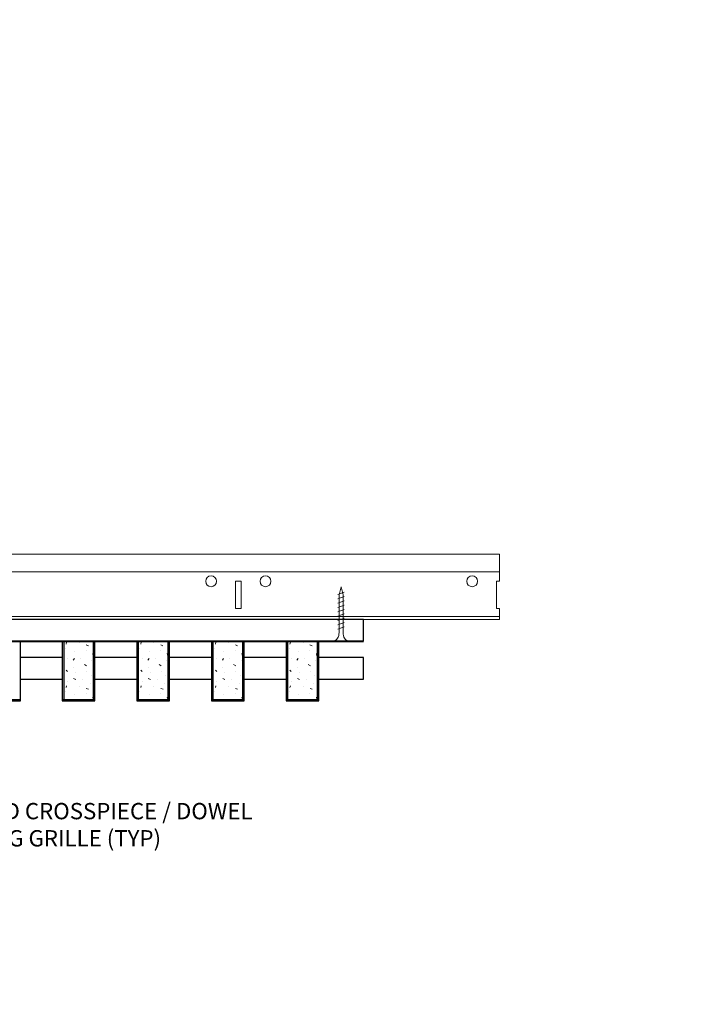
# Model space of a CAD drawing. Units: inches. Extents: x 0 to 3506, y 0 to 1152.
# Drawn here: x 2862 to 2878, y 424 to 447 of the extents above; entities that cross this region are included whole.
import ezdxf
from ezdxf import colors
from ezdxf.entities.mleader import LeaderData, LeaderLine
from ezdxf.enums import TextEntityAlignment as Align
from ezdxf.math import Vec2, Vec3

# ---------------------------------------------------------------- set-up
doc = ezdxf.new("R2010")
doc.units = ezdxf.units.IN
doc.header["$MEASUREMENT"] = 0
for name, color, linetype, lineweight in [('Z-ANNO-NOTE', 7, 'Continuous', 35), ('Z-CLNG-SCRIM', 2, 'Continuous', 50), ('Z-CLNG-SUSP', 3, 'Continuous', 18), ('Z-CLNG-TEES', 3, 'Continuous', 18), ('Z-CLNG-WOOD', 5, 'Continuous', 25), ('Z-CLNG-WOOD-PATT', 2, 'Continuous', 15)]:
    doc.layers.add(name, color=color, linetype=linetype, lineweight=lineweight)
doc.layers.add('Z-ANNO-NPLT', color=252, linetype='Continuous', lineweight=35, plot=False)
doc.styles.add('1-4', font='arial.ttf', dxfattribs={"height": 0.375})
doc.styles.get("Standard").update_dxf_attribs({"font": 'arial.ttf', "height": 0.09375})

msp = doc.modelspace()

# ---------------------------------------------------------------- hatches: boundary and pattern name
at = {"layer": 'Z-CLNG-WOOD-PATT'}
h = msp.add_hatch(dxfattribs=at)
h.set_pattern_fill('STIP2', color=256, style=0)
h.set_pattern_definition([(0, (2564.141, 425.6355), (0, 1), [0, -1]), (0, (2564.261, 425.4755), (0, 1), [0, -1]), (0, (2564.211, 425.2355), (0, 1), [0, -1]), (0, (2564.561, 425.0055), (0, 1), [0, -1]), (0, (2564.531, 425.3655), (0, 1), [0, -1]), (0, (2564.801, 425.6055), (0, 1), [0, -1]), (0, (2564.451, 425.6755), (0, 1), [0, -1]), (0, (2564.871, 425.2655), (0, 1), [0, -1]), (0, (2564.821, 424.9455), (0, 1), [0, -1]), (0, (2564.081, 424.7955), (0, 1), [0, -1]), (0, (2564.261, 424.9955), (0, 1), [0, -1]), (0, (2564.401, 424.8055), (0, 1), [0, -1]), (0, (2565.011, 425.4455), (0, 1), [0, -1]), (0, (2564.691, 425.1955), (0, 1), [0, -1]), (0, (2564.611, 425.5255), (0, 1), [0, -1]), (0, (2564.781, 425.4355), (0, 1), [0, -1]), (0, (2564.421, 425.1655), (0, 1), [0, -1]), (0, (2564.701, 425.7055), (0, 1), [0, -1]), (0, (2565.011, 425.1155), (0, 1), [0, -1]), (0, (2564.981, 424.8155), (0, 1), [0, -1]), (75.9638, (2564.23095, 425.33553), (-0.99999806, -3.00000055), [0.041231, -4.081875]), (329.0362, (2564.40095, 425.54553), (-2.99999802, 2.00000248), [0.05831, -5.772642]), (338.1986, (2564.69095, 425.31553), (3.00000027, -0.99999991), [0.053852, -5.331313]), (149.0362, (2564.70095, 424.83553), (2.99999802, -2.00000248), [0.05831, -5.772642]), (53.1301, (2564.39095, 424.96553), (2.00000012, 2.99999992), [0.05, -4.95]), (315, (2564.92095, 425.6855), (1.0000003, -2e-16), [0.056569, -1.357645]), (101.3099, (2564.85095, 425.06553), (-0.99999763, 4.00000075), [0.05099, -5.048029]), (323.1301, (2564.11095, 425.10553), (2.99999992, -2.00000012), [0.05, -4.95]), (315, (2564.23095, 425.7355), (1.0000003, -2e-16), [0.042426, -1.371787])])
h.paths.add_polyline_path([(2863.861607, 432.402781), (2863.330357, 432.402781), (2863.174107, 432.402781), (2863.174107, 431.059031), (2863.861607, 431.059031)])
h = msp.add_hatch(dxfattribs=at)
h.set_pattern_fill('STIP2', color=256, style=0)
h.set_pattern_definition([(0, (2565.8552, 425.6355), (0, 1), [0, -1]), (0, (2565.9752, 425.4755), (0, 1), [0, -1]), (0, (2565.9252, 425.2355), (0, 1), [0, -1]), (0, (2566.2752, 425.0055), (0, 1), [0, -1]), (0, (2566.2452, 425.3655), (0, 1), [0, -1]), (0, (2566.5152, 425.6055), (0, 1), [0, -1]), (0, (2566.1652, 425.6755), (0, 1), [0, -1]), (0, (2566.5852, 425.2655), (0, 1), [0, -1]), (0, (2566.5352, 424.9455), (0, 1), [0, -1]), (0, (2565.7952, 424.7955), (0, 1), [0, -1]), (0, (2565.9752, 424.9955), (0, 1), [0, -1]), (0, (2566.1152, 424.8055), (0, 1), [0, -1]), (0, (2566.7252, 425.4455), (0, 1), [0, -1]), (0, (2566.4052, 425.1955), (0, 1), [0, -1]), (0, (2566.3252, 425.5255), (0, 1), [0, -1]), (0, (2566.4952, 425.4355), (0, 1), [0, -1]), (0, (2566.1352, 425.1655), (0, 1), [0, -1]), (0, (2566.4152, 425.7055), (0, 1), [0, -1]), (0, (2566.7252, 425.1155), (0, 1), [0, -1]), (0, (2566.6952, 424.8155), (0, 1), [0, -1]), (75.9638, (2565.94524, 425.33553), (-0.99999806, -3.00000055), [0.041231, -4.081875]), (329.0362, (2566.11524, 425.54553), (-2.99999802, 2.00000248), [0.05831, -5.772642]), (338.1986, (2566.40524, 425.31553), (3.00000027, -0.99999991), [0.053852, -5.331313]), (149.0362, (2566.41524, 424.83553), (2.99999802, -2.00000248), [0.05831, -5.772642]), (53.1301, (2566.10524, 424.96553), (2.00000012, 2.99999992), [0.05, -4.95]), (315, (2566.63524, 425.6855), (1.0000003, -2e-16), [0.056569, -1.357645]), (101.3099, (2566.56524, 425.06553), (-0.99999763, 4.00000075), [0.05099, -5.048029]), (323.1301, (2565.82524, 425.10553), (2.99999992, -2.00000012), [0.05, -4.95]), (315, (2565.94524, 425.7355), (1.0000003, -2e-16), [0.042426, -1.371787])])
h.paths.add_polyline_path([(2865.575893, 432.402781), (2865.044643, 432.402781), (2864.888393, 432.402781), (2864.888393, 431.059031), (2865.575893, 431.059031)])
h = msp.add_hatch(dxfattribs=at)
h.set_pattern_fill('STIP2', color=256, style=0)
h.set_pattern_definition([(0, (2567.5695, 425.6355), (0, 1), [0, -1]), (0, (2567.6895, 425.4755), (0, 1), [0, -1]), (0, (2567.6395, 425.2355), (0, 1), [0, -1]), (0, (2567.9895, 425.0055), (0, 1), [0, -1]), (0, (2567.9595, 425.3655), (0, 1), [0, -1]), (0, (2568.2295, 425.6055), (0, 1), [0, -1]), (0, (2567.8795, 425.6755), (0, 1), [0, -1]), (0, (2568.2995, 425.2655), (0, 1), [0, -1]), (0, (2568.2495, 424.9455), (0, 1), [0, -1]), (0, (2567.5095, 424.7955), (0, 1), [0, -1]), (0, (2567.6895, 424.9955), (0, 1), [0, -1]), (0, (2567.8295, 424.8055), (0, 1), [0, -1]), (0, (2568.4395, 425.4455), (0, 1), [0, -1]), (0, (2568.1195, 425.1955), (0, 1), [0, -1]), (0, (2568.0395, 425.5255), (0, 1), [0, -1]), (0, (2568.2095, 425.4355), (0, 1), [0, -1]), (0, (2567.8495, 425.1655), (0, 1), [0, -1]), (0, (2568.1295, 425.7055), (0, 1), [0, -1]), (0, (2568.4395, 425.1155), (0, 1), [0, -1]), (0, (2568.4095, 424.8155), (0, 1), [0, -1]), (75.9638, (2567.65952, 425.33553), (-0.99999806, -3.00000055), [0.041231, -4.081875]), (329.0362, (2567.82952, 425.54553), (-2.99999802, 2.00000248), [0.05831, -5.772642]), (338.1986, (2568.11952, 425.31553), (3.00000027, -0.99999991), [0.053852, -5.331313]), (149.0362, (2568.12952, 424.83553), (2.99999802, -2.00000248), [0.05831, -5.772642]), (53.1301, (2567.81952, 424.96553), (2.00000012, 2.99999992), [0.05, -4.95]), (315, (2568.3495, 425.6855), (1.0000003, -2e-16), [0.056569, -1.357645]), (101.3099, (2568.27952, 425.06553), (-0.99999763, 4.00000075), [0.05099, -5.048029]), (323.1301, (2567.53952, 425.10553), (2.99999992, -2.00000012), [0.05, -4.95]), (315, (2567.6595, 425.7355), (1.0000003, -2e-16), [0.042426, -1.371787])])
h.paths.add_polyline_path([(2867.290179, 432.402781), (2866.758929, 432.402781), (2866.602679, 432.402781), (2866.602679, 431.059031), (2867.290179, 431.059031)])
h = msp.add_hatch(dxfattribs=at)
h.set_pattern_fill('STIP2', color=256, style=0)
h.set_pattern_definition([(0, (2569.2838, 425.6355), (0, 1), [0, -1]), (0, (2569.4038, 425.4755), (0, 1), [0, -1]), (0, (2569.3538, 425.2355), (0, 1), [0, -1]), (0, (2569.7038, 425.0055), (0, 1), [0, -1]), (0, (2569.6738, 425.3655), (0, 1), [0, -1]), (0, (2569.9438, 425.6055), (0, 1), [0, -1]), (0, (2569.5938, 425.6755), (0, 1), [0, -1]), (0, (2570.0138, 425.2655), (0, 1), [0, -1]), (0, (2569.9638, 424.9455), (0, 1), [0, -1]), (0, (2569.2238, 424.7955), (0, 1), [0, -1]), (0, (2569.4038, 424.9955), (0, 1), [0, -1]), (0, (2569.5438, 424.8055), (0, 1), [0, -1]), (0, (2570.1538, 425.4455), (0, 1), [0, -1]), (0, (2569.8338, 425.1955), (0, 1), [0, -1]), (0, (2569.7538, 425.5255), (0, 1), [0, -1]), (0, (2569.9238, 425.4355), (0, 1), [0, -1]), (0, (2569.5638, 425.1655), (0, 1), [0, -1]), (0, (2569.8438, 425.7055), (0, 1), [0, -1]), (0, (2570.1538, 425.1155), (0, 1), [0, -1]), (0, (2570.1238, 424.8155), (0, 1), [0, -1]), (75.9638, (2569.3738, 425.33553), (-0.99999806, -3.00000055), [0.041231, -4.081875]), (329.0362, (2569.54381, 425.54553), (-2.99999802, 2.00000248), [0.05831, -5.772642]), (338.1986, (2569.8338, 425.31553), (3.00000027, -0.99999991), [0.053852, -5.331313]), (149.0362, (2569.84381, 424.83553), (2.99999802, -2.00000248), [0.05831, -5.772642]), (53.1301, (2569.5338, 424.96553), (2.00000012, 2.99999992), [0.05, -4.95]), (315, (2570.0638, 425.6855), (1.0000003, -2e-16), [0.056569, -1.357645]), (101.3099, (2569.9938, 425.06553), (-0.99999763, 4.00000075), [0.05099, -5.048029]), (323.1301, (2569.2538, 425.10553), (2.99999992, -2.00000012), [0.05, -4.95]), (315, (2569.3738, 425.7355), (1.0000003, -2e-16), [0.042426, -1.371787])])
h.paths.add_polyline_path([(2869.004464, 432.402781), (2868.473214, 432.402781), (2868.316964, 432.402781), (2868.316964, 431.059031), (2869.004464, 431.059031)])

# ---------------------------------------------------------------- linework, layer by layer
at = {"layer": 'Z-CLNG-SCRIM', "lineweight": 40}
msp.add_line((2846, 432.402781), (2870.0625, 432.402781), dxfattribs=at)
at = {"layer": 'Z-CLNG-SUSP'}
for p, q in [((2869.624107, 433.527781), (2869.474107, 433.477781)), ((2869.624107, 433.427781), (2869.474107, 433.377781)), ((2869.624107, 433.327781), (2869.474107, 433.277781)), ((2869.624107, 433.227781), (2869.474107, 433.177781)), ((2869.624107, 433.127781), (2869.474107, 433.077781)), ((2869.624107, 433.027781), (2869.474107, 432.977781)), ((2869.624107, 432.927781), (2869.474107, 432.877781)), ((2869.624107, 432.827781), (2869.474107, 432.777781)), ((2869.624107, 432.727781), (2869.474107, 432.677781))]:
    msp.add_line(p, q, dxfattribs=at)
for points in [[(2869.504107, 432.602781), (2869.504107, 433.465281), (2869.549107, 433.652781), (2869.594107, 433.465281), (2869.594107, 432.602781)], [(2869.711607, 432.412781), (2869.711607, 432.402781), (2869.386607, 432.402781), (2869.386607, 432.412781)]]:
    msp.add_lwpolyline(points, dxfattribs=at)
at = {"layer": 'Z-CLNG-SUSP', "extrusion": (0, 0, -1)}
msp.add_ellipse((2869.386607, 432.602781), major_axis=(0, -0.19), ratio=0.618421053, start_param=4.71238898, end_param=6.283185307, dxfattribs=at)
at = {"layer": 'Z-CLNG-SUSP'}
msp.add_ellipse((2869.711607, 432.602781), major_axis=(0, -0.19), ratio=0.618421053, start_param=4.71238898, end_param=6.283185307, dxfattribs=at)
at = {"layer": 'Z-CLNG-TEES'}
for p, q in [((2849.8648, 434.402781), (2873.1875, 434.402781)), ((2873.1875, 434.402781), (2873.1875, 433.777781)), ((2849.8648, 433.996531), (2873.1875, 433.996531)), ((2873.1875, 432.902781), (2873.1875, 433.152781)), ((2846.1875, 432.902781), (2873.1875, 432.902781)), ((2846.210248, 432.965281), (2873.1875, 432.965281))]:
    msp.add_line(p, q, dxfattribs=at)
msp.add_lwpolyline([(2867.125, 433.152781), (2867.25, 433.152781), (2867.25, 433.777781), (2867.125, 433.777781)], close=True, dxfattribs=at)
msp.add_lwpolyline([(2873.1875, 433.777781), (2873.125, 433.777781), (2873.125, 433.152781), (2873.1875, 433.152781)], dxfattribs=at)
for centre in [(2866.5625, 433.777781), (2867.8125, 433.777781), (2872.5625, 433.777781)]:
    msp.add_circle(centre, 0.125, dxfattribs=at)
at = {"layer": 'Z-CLNG-WOOD'}
for p, q in [((2863.174107, 432.402781), (2863.174107, 431.059031)), ((2863.861607, 431.059031), (2863.861607, 432.402781)), ((2864.888393, 432.402781), (2864.888393, 431.059031)), ((2865.575893, 431.059031), (2865.575893, 432.402781)), ((2866.602679, 432.402781), (2866.602679, 431.059031)), ((2867.290179, 431.059031), (2867.290179, 432.402781)), ((2868.316964, 432.402781), (2868.316964, 431.059031)), ((2869.004464, 431.059031), (2869.004464, 432.402781)), ((2861.428571, 431.059031), (2862.178571, 431.059031)), ((2863.142857, 431.059031), (2863.892857, 431.059031)), ((2864.857143, 431.059031), (2865.607143, 431.059031)), ((2866.571429, 431.059031), (2867.321429, 431.059031)), ((2868.285714, 431.059031), (2869.035714, 431.059031))]:
    msp.add_line(p, q, dxfattribs=at)
for points in [[(2858.1875, 432.402781), (2870.0625, 432.402781), (2870.0625, 432.902781), (2858.1875, 432.902781)], [(2862.178571, 431.027781), (2862.178571, 432.402781), (2861.428571, 432.402781), (2861.428571, 431.027781)], [(2863.892857, 431.027781), (2863.892857, 432.402781), (2863.142857, 432.402781), (2863.142857, 431.027781)], [(2865.607143, 431.027781), (2865.607143, 432.402781), (2864.857143, 432.402781), (2864.857143, 431.027781)], [(2867.321429, 431.027781), (2867.321429, 432.402781), (2866.571429, 432.402781), (2866.571429, 431.027781)], [(2869.035714, 431.027781), (2869.035714, 432.402781), (2868.285714, 432.402781), (2868.285714, 431.027781)]]:
    msp.add_lwpolyline(points, close=True, dxfattribs=at)
for points in [[(2863.142857, 432.027781), (2862.178571, 432.027781)], [(2864.857143, 432.027781), (2863.892857, 432.027781)], [(2866.571429, 432.027781), (2865.607143, 432.027781)], [(2868.285714, 432.027781), (2867.321429, 432.027781)], [(2869.035714, 431.527781), (2870.0625, 431.527781), (2870.0625, 432.027781), (2869.035714, 432.027781)], [(2862.178571, 431.527781), (2863.142857, 431.527781)], [(2863.892857, 431.527781), (2864.857143, 431.527781)], [(2865.607143, 431.527781), (2866.571429, 431.527781)], [(2867.321429, 431.527781), (2868.285714, 431.527781)]]:
    msp.add_lwpolyline(points, dxfattribs=at)

# ---------------------------------------------------------------- texts
at = {"layer": 'Z-ANNO-NPLT'}
msp.add_text('3/4" THICK MEMBERS', height=132, rotation=32.8258798, dxfattribs=at).set_placement((1799.121241, 125.615812), align=Align.TOP_LEFT)

# ---------------------------------------------------------------- leaders
at = {"layer": 'Z-ANNO-NOTE'}
ml = msp.add_multileader_mtext('Standard', dxfattribs=at)
ml.set_content('9WOOD CROSSPIECE / DOWEL \\PCEILING GRILLE (TYP) ', color=256, style='1-4')
ml.set_leader_properties()
ml.build(insert=Vec2(0, 0))
ml.multileader.update_dxf_attribs({"leader_type": 2, "text_right_attachment_type": 3, "dogleg_length": 0.36, "arrow_head_size": 0.375, "scale": 4})
ctx = ml.context
ctx.base_point, ctx.scale, ctx.char_height, ctx.arrow_head_size, ctx.landing_gap_size, ctx.plane_origin = Vec3(2859.962986, 428.43899), 4, 0.375, 0.375, 0.36, Vec3(2855.886483, 425.772929)
ctx.right_attachment = 3
notes = []
notes.append((ctx, [(0, (1, 1, 0), (2858.522986, 428.43899), (1, 0), 1.44, [(0, [(2858.197376, 431.390581), (2859.362826, 428.43899)], 0, [])])]))
ctx.mtext.insert, ctx.mtext.flow_direction = Vec3(2860.322986, 428.681615), 5
for ctx, leaders in notes:
    for number, flags, end, landing, length, lines in leaders:
        leader = LeaderData()
        leader.index, (leader.has_last_leader_line, leader.has_dogleg_vector, leader.attachment_direction) = number, flags
        leader.last_leader_point, leader.dogleg_vector, leader.dogleg_length = Vec3(end), Vec3(landing), length
        for number, points, colour, breaks in lines:
            line = LeaderLine()
            line.index, line.vertices, line.color, line.breaks = number, Vec3.list(points), colors.encode_raw_color(colour), breaks
            leader.lines.append(line)
        ctx.leaders.append(leader)

doc.saveas('drawing.dxf')
